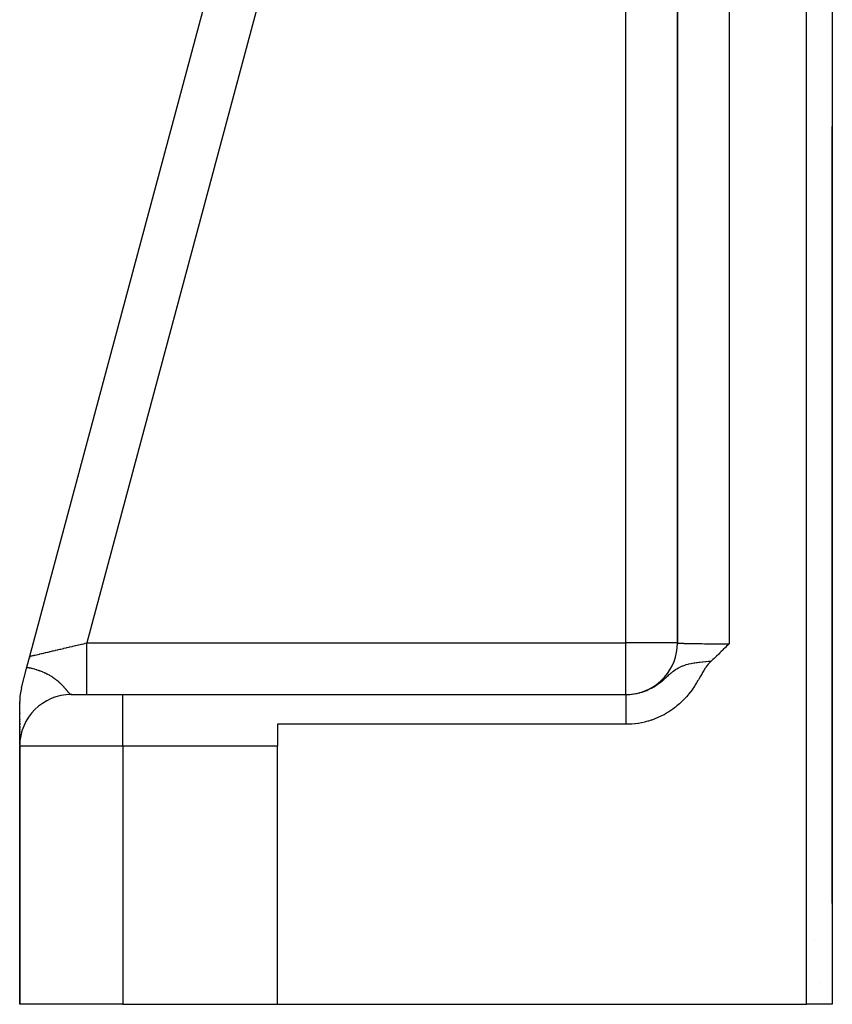
# Model space of a CAD drawing. Units: millimetres. Extents: x -303 to 494, y -355 to 355.
# Drawn here: x 353 to 384, y -122 to -84 of the extents above; entities that cross this region are included whole.
import ezdxf

# ---------------------------------------------------------------- set-up
doc = ezdxf.new("R2010")
doc.units = ezdxf.units.MM
doc.linetypes.add('DASHED', pattern=[9.652, 8.128, -1.524])
doc.layers.add('nevidi', color=4, linetype='DASHED')

msp = doc.modelspace()

# ---------------------------------------------------------------- linework, layer by layer
at = {"color": 2}
for p, q in [((383.999, -36.792), (383.999, -122.5)), ((384, -36.793), (384, -88.5)), ((384, -36.793), (384, -88.5)), ((378.002, -50.771), (378.002, -108.502)), ((352.897, -109.018), (364.764, -64.732)), ((352.897, -109.018), (364.764, -64.732)), ((378, -87.848), (378, -79.974)), ((378, -87.848), (378, -79.974)), ((378, -87.848), (378, -108.5)), ((378, -87.848), (378, -108.5)), ((378, -108.5), (378, -87.848)), ((378, -87.848), (378, -108.5)), ((384, -118.5), (384, -88.5)), ((352.783, -109.445), (352.897, -109.018)), ((352.877, -109.091), (352.897, -109.018)), ((352.897, -109.018), (352.877, -109.091)), ((352.897, -109.018), (352.877, -109.091)), ((352.877, -109.091), (352.897, -109.018)), ((352.568, -110.246), (352.783, -109.445)), ((352.775, -109.475), (352.783, -109.445)), ((352.783, -109.445), (352.775, -109.475)), ((352.783, -109.445), (352.775, -109.475)), ((352.775, -109.475), (352.783, -109.445)), ((354.001, -110.563), (354.005, -110.562)), ((354.263, -110.514), (354.267, -110.514)), ((354.518, -110.5), (354.5, -110.5)), ((354.5, -110.5), (356.5, -110.5)), ((356.5, -110.5), (376.007, -110.5)), ((356.5, -110.5), (376.007, -110.5)), ((352.5, -112.467), (352.5, -110.763)), ((352.5, -110.835), (352.5, -110.824)), ((352.5, -110.835), (352.5, -110.824)), ((352.5, -110.824), (352.5, -110.835)), ((352.5, -110.835), (352.5, -110.824)), ((353.507, -110.764), (353.51, -110.762)), ((353.747, -110.647), (353.751, -110.646)), ((352.5, -111.242), (352.5, -111.232)), ((352.5, -111.242), (352.5, -111.232)), ((352.5, -111.232), (352.5, -111.242)), ((352.5, -111.242), (352.5, -111.232)), ((352.909, -111.288), (352.91, -111.287)), ((353.084, -111.087), (353.086, -111.086)), ((352.5, -111.395), (352.5, -111.385)), ((352.5, -111.395), (352.5, -111.385)), ((352.5, -111.385), (352.5, -111.395)), ((352.5, -111.395), (352.5, -111.385)), ((352.5, -111.469), (352.5, -111.459)), ((352.5, -111.469), (352.5, -111.459)), ((352.5, -111.459), (352.5, -111.469)), ((352.5, -111.469), (352.5, -111.459)), ((352.5, -111.541), (352.5, -111.531)), ((352.5, -111.541), (352.5, -111.531)), ((352.5, -111.531), (352.5, -111.541)), ((352.5, -111.541), (352.5, -111.531)), ((352.5, -111.67), (352.5, -111.61)), ((352.5, -111.67), (352.5, -111.61)), ((352.5, -111.61), (352.5, -111.67)), ((352.5, -111.67), (352.5, -111.61)), ((352.5, -111.807), (352.5, -111.744)), ((352.5, -111.807), (352.5, -111.744)), ((352.5, -111.744), (352.5, -111.807)), ((352.5, -111.807), (352.5, -111.744)), ((352.762, -111.511), (352.762, -111.51)), ((376.007, -111.654), (362.5, -111.654)), ((362.5, -111.654), (362.5, -112.5)), ((352.5, -111.868), (352.5, -111.86)), ((352.5, -111.868), (352.5, -111.86)), ((352.5, -111.86), (352.5, -111.868)), ((352.5, -111.868), (352.5, -111.86)), ((352.5, -111.975), (352.5, -111.926)), ((352.5, -111.975), (352.5, -111.926)), ((352.5, -111.926), (352.5, -111.975)), ((352.5, -111.975), (352.5, -111.926)), ((352.5, -112.085), (352.5, -112.035)), ((352.5, -112.085), (352.5, -112.035)), ((352.5, -112.035), (352.5, -112.085)), ((352.5, -112.085), (352.5, -112.035)), ((352.5, -112.132), (352.5, -112.126)), ((352.5, -112.132), (352.5, -112.126)), ((352.5, -112.126), (352.5, -112.132)), ((352.5, -112.132), (352.5, -112.126)), ((352.5, -112.214), (352.5, -112.177)), ((352.5, -112.214), (352.5, -112.177)), ((352.5, -112.177), (352.5, -112.214)), ((352.5, -112.214), (352.5, -112.177)), ((352.5, -112.259), (352.5, -112.254)), ((352.5, -112.259), (352.5, -112.254)), ((352.5, -112.254), (352.5, -112.259)), ((352.5, -112.259), (352.5, -112.254)), ((352.5, -112.295), (352.5, -112.291)), ((352.5, -112.295), (352.5, -112.291)), ((352.5, -112.291), (352.5, -112.295)), ((352.5, -112.295), (352.5, -112.291)), ((352.5, -112.388), (352.5, -112.325)), ((352.5, -112.388), (352.5, -112.325)), ((352.5, -112.325), (352.5, -112.388)), ((352.5, -112.388), (352.5, -112.325)), ((352.5, -112.435), (352.5, -112.413)), ((352.5, -112.435), (352.5, -112.413)), ((352.5, -112.413), (352.5, -112.435)), ((352.5, -112.435), (352.5, -112.413)), ((352.5, -122.5), (352.5, -112.5)), ((352.5, -112.5), (352.5, -122.5)), ((362.5, -122.5), (362.5, -112.5)), ((384, -118.581), (384, -118.5)), ((384, -118.594), (384, -121.372)), ((384, -121.372), (384, -122.5)), ((356.5, -122.5), (352.5, -122.5)), ((356.5, -122.5), (362.5, -122.5)), ((362.5, -122.5), (383, -122.5)), ((383.999, -122.5), (383, -122.5)), ((383.999, -122.5), (384, -122.5))]:
    msp.add_line(p, q, dxfattribs=at)
for points in [[(378, -108.5), (378.002, -108.502), (378.002, -108.502)], [(380, -108.535), (379.946, -108.588), (379.903, -108.631), (379.859, -108.675), (379.774, -108.76), (379.772, -108.761), (379.769, -108.764), (379.684, -108.847), (379.642, -108.889), (379.595, -108.934), (379.507, -109.018), (379.505, -109.02), (379.502, -109.023), (379.414, -109.106), (379.367, -109.149), (379.32, -109.192), (379.307, -109.204)], [(379.307, -109.204), (379.291, -109.219), (379.25, -109.259), (379.221, -109.291), (379.193, -109.322), (379.153, -109.372), (379.138, -109.391), (379.098, -109.446), (379.083, -109.469), (379.074, -109.482), (379.022, -109.564), (378.974, -109.643), (378.949, -109.687), (378.888, -109.794), (378.837, -109.883), (378.812, -109.925), (378.793, -109.957), (378.739, -110.048), (378.688, -110.128), (378.665, -110.164), (378.594, -110.268), (378.589, -110.275), (378.562, -110.314), (378.511, -110.382), (378.503, -110.393), (378.43, -110.485), (378.411, -110.508), (378.346, -110.583), (378.317, -110.615), (378.259, -110.678), (378.222, -110.716), (378.168, -110.769), (378.124, -110.811), (378.075, -110.856), (378.024, -110.901), (377.978, -110.94), (377.92, -110.987), (377.878, -111.019), (377.813, -111.067), (377.774, -111.095), (377.703, -111.143), (377.667, -111.167), (377.59, -111.214), (377.557, -111.234), (377.476, -111.28), (377.445, -111.296), (377.359, -111.34), (377.331, -111.353), (377.241, -111.395), (377.215, -111.406), (377.121, -111.445), (377.098, -111.454), (376.999, -111.489), (376.977, -111.497), (376.875, -111.529), (376.855, -111.535), (376.748, -111.563), (376.731, -111.568), (376.621, -111.592), (376.605, -111.595), (376.493, -111.616), (376.478, -111.618), (376.364, -111.633), (376.35, -111.635), (376.235, -111.646), (376.222, -111.647), (376.105, -111.653), (376.093, -111.653), (376.007, -111.654)]]:
    msp.add_lwpolyline(points, dxfattribs=at)
for centre, start, end in [((376, -108.5), 276.676, 0.0001), ((354.5, -110.763), 165, 180), ((354.5, -112.5), 90, 180), ((376, -108.5), 270, 270.2105), ((382, -118.5), 357.3066, 0), ((382, -118.5), 310.9409, 310.9725)]:
    msp.add_arc(centre, 2, start, end, dxfattribs=at)
at = {"layer": 'nevidi', "color": 7, "linetype": 'Continuous'}
for p, q in [((383, -122.5), (383, -36.776)), ((380, -44.603), (380, -108.535)), ((366.542, -65.821), (355.106, -108.5)), ((376, -108.5), (376, -82.6)), ((378, -87.848), (378.003, -87.848)), ((355.106, -108.5), (376, -108.5)), ((378, -108.5), (376, -108.5)), ((376, -110.5), (376, -108.5)), ((378, -108.5), (378.003, -108.5)), ((353.794, -110.574), (353.797, -110.575)), ((356.5, -112.5), (356.5, -110.5)), ((353.511, -110.763), (353.505, -110.763)), ((356.5, -112.5), (352.5, -112.5)), ((356.5, -112.5), (356.5, -122.5)), ((362.5, -112.5), (356.5, -112.5))]:
    msp.add_line(p, q, dxfattribs=at)
for points in [[(352.897, -109.018), (352.899, -109.017), (352.899, -109.017), (352.907, -109.015), (352.908, -109.015), (352.917, -109.013), (352.922, -109.012), (352.924, -109.011), (352.943, -109.007), (352.946, -109.006), (352.971, -109), (352.975, -108.999), (352.976, -108.999), (353.006, -108.992), (353.011, -108.991), (353.047, -108.983), (353.053, -108.981), (353.074, -108.976), (353.094, -108.971), (353.101, -108.97), (353.148, -108.959), (353.155, -108.957), (353.207, -108.945), (353.208, -108.945), (353.215, -108.943), (353.273, -108.93), (353.282, -108.928), (353.344, -108.913), (353.353, -108.911), (353.377, -108.905), (353.42, -108.895), (353.43, -108.893), (353.502, -108.876), (353.513, -108.873), (353.576, -108.859), (353.588, -108.856), (353.6, -108.853), (353.679, -108.834), (353.691, -108.832), (353.775, -108.812), (353.787, -108.809), (353.803, -108.805), (353.874, -108.789), (353.887, -108.786), (353.978, -108.764), (353.991, -108.761), (354.054, -108.747), (354.084, -108.739), (354.098, -108.736), (354.194, -108.714), (354.209, -108.71), (354.307, -108.687), (354.322, -108.684), (354.323, -108.684), (354.422, -108.66), (354.437, -108.657), (354.54, -108.633), (354.555, -108.629), (354.607, -108.617), (354.659, -108.605), (354.674, -108.601), (354.779, -108.577), (354.794, -108.573), (354.899, -108.549), (354.9, -108.548), (354.916, -108.545), (355.022, -108.52), (355.038, -108.516), (355.106, -108.5)], [(355.106, -110.499), (355.106, -110.486), (355.106, -110.482), (355.106, -110.475), (355.106, -110.438), (355.106, -110.428), (355.106, -110.415), (355.106, -110.354), (355.106, -110.34), (355.106, -110.321), (355.106, -110.238), (355.106, -110.219), (355.106, -110.195), (355.106, -110.09), (355.106, -110.066), (355.106, -110.038), (355.106, -109.914), (355.106, -109.885), (355.106, -109.854), (355.106, -109.713), (355.106, -109.68), (355.106, -109.646), (355.106, -109.49), (355.106, -109.453), (355.106, -109.417), (355.106, -109.249), (355.106, -109.209), (355.106, -109.171), (355.106, -108.995), (355.106, -108.952), (355.106, -108.914), (355.106, -108.733), (355.106, -108.688), (355.106, -108.649), (355.106, -108.5)], [(378.003, -108.502), (378.012, -108.504), (378.014, -108.504), (378.031, -108.506), (378.033, -108.506)], [(378.034, -108.506), (378.057, -108.508), (378.061, -108.508), (378.091, -108.51), (378.096, -108.511), (378.099, -108.511), (378.134, -108.512), (378.14, -108.513), (378.184, -108.514), (378.191, -108.515), (378.199, -108.515), (378.241, -108.516), (378.249, -108.517), (378.306, -108.518), (378.314, -108.519), (378.331, -108.519), (378.377, -108.52), (378.387, -108.52), (378.455, -108.522), (378.466, -108.522), (378.494, -108.523), (378.54, -108.524), (378.551, -108.524), (378.631, -108.525), (378.643, -108.525), (378.684, -108.526), (378.727, -108.527), (378.74, -108.527), (378.829, -108.528), (378.842, -108.528), (378.897, -108.529), (378.935, -108.529), (378.949, -108.529), (379.046, -108.53), (379.06, -108.531), (379.131, -108.531), (379.16, -108.531), (379.175, -108.532), (379.278, -108.532), (379.294, -108.532), (379.379, -108.533), (379.399, -108.533), (379.415, -108.533), (379.523, -108.534), (379.539, -108.534), (379.639, -108.534), (379.648, -108.534), (379.665, -108.534), (379.775, -108.534), (379.792, -108.534), (379.903, -108.535), (379.906, -108.535), (379.92, -108.535), (380, -108.535)], [(352.783, -109.445), (352.802, -109.448), (352.811, -109.45), (352.835, -109.454), (352.848, -109.457), (352.85, -109.457), (352.869, -109.461), (352.873, -109.462), (352.892, -109.466), (352.917, -109.471), (352.945, -109.477), (352.968, -109.483), (353.005, -109.492), (353.024, -109.497), (353.024, -109.497), (353.074, -109.51), (353.085, -109.513), (353.145, -109.531), (353.146, -109.531), (353.151, -109.533), (353.153, -109.534), (353.162, -109.537), (353.223, -109.556), (353.24, -109.563), (353.269, -109.573), (353.283, -109.578), (353.299, -109.584), (353.339, -109.599), (353.377, -109.614), (353.38, -109.616), (353.39, -109.62), (353.45, -109.646), (353.466, -109.653), (353.474, -109.657), (353.485, -109.662), (353.509, -109.673), (353.555, -109.696), (353.56, -109.699), (353.57, -109.704), (353.575, -109.706), (353.637, -109.74), (353.647, -109.745), (353.648, -109.746), (353.707, -109.781), (353.716, -109.786), (353.721, -109.79), (353.745, -109.805), (353.771, -109.821), (353.779, -109.827), (353.781, -109.829), (353.829, -109.861), (353.836, -109.866), (353.845, -109.873), (353.882, -109.9), (353.889, -109.905), (353.902, -109.915), (353.931, -109.938), (353.937, -109.943), (353.948, -109.952), (353.976, -109.975), (353.981, -109.98), (353.987, -109.985), (354.017, -110.011), (354.022, -110.016), (354.054, -110.045), (354.056, -110.046), (354.06, -110.051), (354.091, -110.081), (354.096, -110.085), (354.125, -110.114), (354.129, -110.118), (354.141, -110.131), (354.155, -110.146), (354.159, -110.15), (354.162, -110.153), (354.184, -110.176), (354.187, -110.18), (354.21, -110.206), (354.214, -110.209), (354.235, -110.234), (354.238, -110.237), (354.257, -110.26), (354.258, -110.261), (354.261, -110.264), (354.272, -110.277), (354.28, -110.286), (354.282, -110.289), (354.3, -110.31), (354.302, -110.313), (354.319, -110.333), (354.321, -110.336), (354.337, -110.354), (354.339, -110.357), (354.345, -110.365), (354.353, -110.374), (354.355, -110.377), (354.369, -110.393), (354.371, -110.395), (354.383, -110.41), (354.384, -110.41), (354.386, -110.412), (354.398, -110.426), (354.4, -110.428), (354.411, -110.44), (354.412, -110.441), (354.413, -110.442), (354.424, -110.453), (354.425, -110.455), (354.436, -110.465), (354.437, -110.466), (354.44, -110.468), (354.447, -110.474), (354.448, -110.475), (354.457, -110.482), (354.459, -110.483), (354.464, -110.487), (354.467, -110.489), (354.469, -110.49), (354.477, -110.494), (354.478, -110.495)], [(376.007, -110.5), (376.054, -110.499), (376.062, -110.499), (376.136, -110.496), (376.144, -110.495), (376.162, -110.494), (376.217, -110.489), (376.225, -110.488), (376.241, -110.486), (376.299, -110.479), (376.307, -110.478), (376.38, -110.465), (376.388, -110.464), (376.391, -110.463), (376.46, -110.449), (376.468, -110.447), (376.506, -110.438), (376.54, -110.429), (376.548, -110.427), (376.607, -110.41), (376.619, -110.406), (376.626, -110.404), (376.696, -110.38), (376.704, -110.377), (376.764, -110.355), (376.773, -110.351), (376.78, -110.348), (376.806, -110.338), (376.848, -110.319), (376.855, -110.316), (376.922, -110.284), (376.925, -110.283), (376.93, -110.281), (376.986, -110.252), (376.996, -110.246), (377.003, -110.242), (377.011, -110.238), (377.069, -110.205), (377.076, -110.201), (377.14, -110.162), (377.147, -110.157), (377.147, -110.157), (377.21, -110.116), (377.217, -110.111), (377.244, -110.091), (377.279, -110.067), (377.285, -110.062), (377.288, -110.06), (377.346, -110.016), (377.346, -110.016), (377.353, -110.011), (377.411, -109.964), (377.413, -109.962), (377.419, -109.957), (377.467, -109.917), (377.479, -109.907), (377.485, -109.901), (377.519, -109.872), (377.545, -109.849), (377.552, -109.843), (377.56, -109.836), (377.612, -109.789), (377.614, -109.788), (377.619, -109.783), (377.682, -109.727), (377.689, -109.721), (377.693, -109.718), (377.7, -109.711), (377.704, -109.707), (377.756, -109.662), (377.764, -109.656), (377.781, -109.642), (377.819, -109.611), (377.838, -109.596), (377.846, -109.59), (377.857, -109.581), (377.921, -109.536), (377.931, -109.529), (377.933, -109.528), (377.941, -109.522), (377.978, -109.499), (378.009, -109.48), (378.017, -109.476), (378.045, -109.46), (378.058, -109.454), (378.087, -109.439), (378.113, -109.427), (378.168, -109.402), (378.197, -109.391), (378.209, -109.386), (378.215, -109.384), (378.252, -109.37), (378.309, -109.351), (378.34, -109.342), (378.411, -109.322), (378.416, -109.321), (378.433, -109.317), (378.443, -109.314), (378.517, -109.297), (378.53, -109.295), (378.627, -109.276), (378.631, -109.275), (378.673, -109.268), (378.736, -109.259), (378.741, -109.258), (378.779, -109.253), (378.827, -109.246), (378.846, -109.244), (378.859, -109.242), (378.96, -109.231), (378.98, -109.229), (379.078, -109.22), (379.104, -109.218), (379.2, -109.21), (379.232, -109.208), (379.307, -109.204)], [(354.478, -110.495), (354.486, -110.498), (354.487, -110.498), (354.494, -110.5)], [(376.007, -111.654), (376.007, -111.597), (376.007, -111.547), (376.007, -111.448), (376.007, -111.376), (376.007, -111.32), (376.007, -111.239), (376.007, -111.173), (376.007, -111.115), (376.007, -111.05), (376.007, -110.992), (376.007, -110.934), (376.007, -110.885), (376.007, -110.836), (376.007, -110.782), (376.007, -110.747), (376.007, -110.707), (376.007, -110.66), (376.007, -110.638), (376.007, -110.609), (376.007, -110.572), (376.007, -110.56), (376.007, -110.541), (376.007, -110.518), (376.007, -110.514), (376.007, -110.505), (376.007, -110.5)]]:
    msp.add_lwpolyline(points, dxfattribs=at)
for start, end in [(296.3142, 296.329), (304.8279, 304.8499)]:
    msp.add_arc((382, -118.5), 3.5, start, end, dxfattribs=at)

doc.saveas('drawing.dxf')
